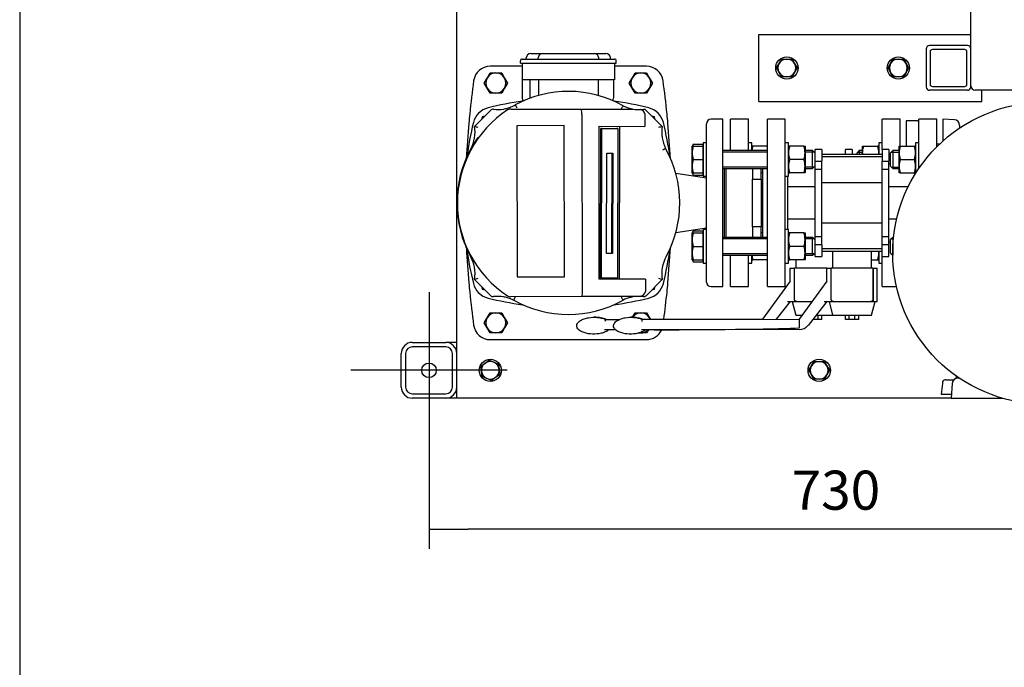
# Model space of a CAD drawing. Units: millimetres. Extents: x 100 to 4113, y 100 to 2870.
# Drawn here: x 100 to 983, y 1538 to 2119 of the extents above; entities that cross this region are included whole.
import ezdxf
from ezdxf.lldxf.tags import DXFTag

# ---------------------------------------------------------------- set-up
doc = ezdxf.new("R2010")
doc.units = ezdxf.units.MM
for name, color, linetype in [('10SV07R030T_A_DD', 7, 'Continuous'), ('11003', 7, 'Continuous'), ('11004', 7, 'Continuous'), ('12018_PANEL_STAN', 7, 'Continuous'), ('43202-3-ISO', 7, 'Continuous'), ('62009_DN40_PRESS', 7, 'Continuous'), ('62011_DN65_PRESS', 7, 'Continuous'), ('72002_1P-NCH-DN4', 7, 'Continuous'), ('Default', 7, 'Continuous'), ('DN40_PRESSED_WEL', 7, 'Continuous'), ('DN50_PRESSED_WEL', 7, 'Continuous'), ('HANDLE_40MM', 7, 'Continuous'), ('HV4.022', 7, 'Continuous'), ('M10_PLAIN_WASHER', 7, 'Continuous'), ('M10_X_30_LG_HEX_', 7, 'Continuous'), ('M10_X_60_LG_HEX_', 7, 'Continuous'), ('M12_X_50_LG_HEX_', 7, 'Continuous'), ('M16_FULL_HEX_NUT', 7, 'Continuous'), ('M16_PLAIN_WASHER', 7, 'Continuous'), ('M16_X_100_LG_HEX', 7, 'Continuous'), ('M16_X_65_LG_HEX_', 7, 'Continuous'), ('ROLLY_DN40', 7, 'Continuous'), ('ZILMET_24_LH_(NO', 7, 'Continuous')]:
    doc.layers.add(name, color=color, linetype=linetype)
doc.styles.add('SEACAD_seiso_ttf', font='AGENCYR.TTF')
tags = doc.linetypes.add('CENTER2', pattern=[28.575, 19.05, -3.175, 3.175, -3.175]).pattern_tags.tags
tags[10:11] = [DXFTag(74, 4), DXFTag(75, 0), DXFTag(340, '0'), DXFTag(46, 0.0), DXFTag(50, 0.0), DXFTag(44, 0.0), DXFTag(45, 0.0)]
tags[8:9] = [DXFTag(74, 4), DXFTag(75, 0), DXFTag(340, '0'), DXFTag(46, 0.0), DXFTag(50, 0.0), DXFTag(44, 0.0), DXFTag(45, 0.0)]
tags[6:7] = [DXFTag(74, 4), DXFTag(75, 0), DXFTag(340, '0'), DXFTag(46, 0.0), DXFTag(50, 0.0), DXFTag(44, 0.0), DXFTag(45, 0.0)]
tags[4:5] = [DXFTag(74, 4), DXFTag(75, 0), DXFTag(340, '0'), DXFTag(46, 0.0), DXFTag(50, 0.0), DXFTag(44, 0.0), DXFTag(45, 0.0)]
doc.dimstyles.new('ISO', dxfattribs={"dimtxt": 35, "dimasz": 35, "dimexe": 17.5, "dimexo": 0, "dimgap": 17.5, "dimtad": 1, "dimtxsty": 'SEACAD_seiso_ttf', "dimblk1": '_SE_FILLED', "dimblk2": '_SE_FILLED', "dimsah": 1, "dimcen": 17.5, "dimadec": 0, "dimazin": 0, "dimtfac": 1, "dimtmove": 0, "dimatfit": 3, "dimfxl": 1, "dimtolj": 1, "dimarcsym": 0})

# ---------------------------------------------------------------- blocks, each defined once
blk = doc.blocks.new('SEANNOT_GROUP1')
at = {"layer": 'Default', "color": 7, "linetype": 'CENTER2'}
for p, q in [((467.16, 1874.65), (467.16, 1734.65)), ((537.16, 1804.65), (397.16, 1804.65))]:
    blk.add_line(p, q, dxfattribs=at)
blk = doc.blocks.new('SE1')
at = {"layer": '10SV07R030T_A_DD', "color": 7, "linetype": 'Continuous'}
for p, q in [((554.46, 2083.65), (554.46, 2084.65)), ((558.46, 2088.65), (558.96, 2088.65)), ((558.96, 2088.65), (568.96, 2088.65)), ((564.96, 2083.65), (564.96, 2084.65)), ((568.96, 2088.65), (615.36, 2088.65)), ((615.36, 2088.65), (625.36, 2088.65)), ((619.36, 2083.65), (619.36, 2084.65)), ((625.36, 2088.65), (625.86, 2088.65)), ((629.86, 2083.65), (629.86, 2084.65)), ((550.76, 2077.15), (522.06, 2077.15)), ((549.16, 2079.95), (549.16, 2081.95)), ((549.16, 2079.95), (557.66, 2079.95)), ((550.76, 2079.95), (550.76, 2064.95)), ((550.86, 2083.65), (557.66, 2083.65)), ((557.66, 2083.65), (626.66, 2083.65)), ((557.66, 2079.95), (626.66, 2079.95)), ((626.66, 2083.65), (633.46, 2083.65)), ((626.66, 2079.95), (635.16, 2079.95)), ((633.56, 2079.95), (633.56, 2064.95)), ((662.26, 2077.15), (633.56, 2077.15)), ((635.16, 2079.95), (635.16, 2081.95)), ((550.76, 2064.95), (550.76, 2048.45)), ((557.76, 2064.95), (550.76, 2064.95)), ((557.48, 2064.95), (557.48, 2048.45)), ((626.56, 2064.95), (557.76, 2064.95)), ((565.48, 2064.95), (565.48, 2051.03)), ((618.83, 2064.95), (618.83, 2051.03)), ((633.56, 2064.95), (626.56, 2064.95)), ((632.66, 2064.95), (632.66, 2048.45)), ((514.94, 2031.87), (514.32, 2029.54)), ((517.26, 2032.49), (514.94, 2031.87)), ((669.38, 2031.87), (667.06, 2032.49)), ((670, 2029.54), (669.38, 2031.87)), ((716.16, 1883.65), (716.16, 2025.65)), ((730.66, 2029.65), (720.16, 2029.65)), ((730.66, 1879.65), (730.66, 2029.65)), ((716.16, 1976.87), (688.62, 1981.01)), ((732.16, 1923.76), (732.16, 1985.54)), ((688.62, 1928.29), (716.16, 1932.42)), ((514.32, 1879.75), (514.94, 1877.43)), ((514.94, 1877.43), (517.26, 1876.81)), ((667.06, 1876.81), (669.38, 1877.43)), ((669.38, 1877.43), (670, 1879.75)), ((720.16, 1879.65), (730.66, 1879.65)), ((522.06, 1832.15), (662.26, 1832.15))]:
    blk.add_line(p, q, dxfattribs=at)
for centre, radius, start, end in [((558.46, 2084.65), 4, 90, 180), ((568.96, 2084.65), 4, 90, 180), ((615.36, 2084.65), 4, 0, 90), ((625.86, 2084.65), 4, 0, 90), ((522.06, 2062.15), 15, 90, 172.12903), ((550.86, 2081.95), 1.7, 90, 180), ((633.46, 2081.95), 1.7, 0, 90.00029), ((662.26, 2062.15), 15, 7.87097, 90), ((1299.66, 1954.65), 800, 172.12903, 174.26938), ((-115.34, 1954.65), 800, 5.73062, 7.87097), ((592.16, 1748.65), 300, 97.86948, 103.89962), ((554.26, 2048.45), 3.5, 180, 222.4229), ((629.16, 2048.45), 3.5, 323.72438, 0), ((592.16, 1748.65), 300, 76.10038, 82.13052), ((1299.66, 1954.65), 800, 174.26938, 174.86258), ((524.42, 2022.39), 18, 103.89962, 166.10038), ((659.9, 2022.39), 18, 13.89962, 76.10038), ((-115.34, 1954.65), 800, 5.13742, 5.73062), ((1299.66, 1954.65), 800, 174.86257, 177.16373), ((798.16, 1954.65), 300, 166.10038, 172.13052), ((386.16, 1954.65), 300, 7.86948, 13.89962), ((-115.34, 1954.65), 800, 2.83848, 5.13742), ((720.16, 2025.65), 4, 90, 180), ((1299.66, 1954.65), 800, 182.89531, 185.13742), ((798.16, 1954.65), 300, 187.98258, 193.89962), ((386.16, 1954.65), 300, 346.10038, 352.13052), ((-115.34, 1954.65), 800, 354.86257, 357.14008), ((1299.66, 1954.65), 800, 185.13742, 185.73062), ((524.42, 1886.91), 18, 193.89962, 256.10038), ((659.9, 1886.91), 18, 283.89962, 346.10038), ((-115.34, 1954.65), 800, 354.26938, 354.86258), ((720.16, 1883.65), 4, 180, 270), ((1299.66, 1954.65), 800, 185.73062, 187.87097), ((-115.34, 1954.65), 800, 352.50956, 354.26938), ((592.16, 2160.65), 300, 256.10038, 262.13052), ((592.16, 2160.65), 300, 277.86948, 283.89962), ((522.06, 1847.15), 15, 187.87097, 270), ((662.26, 1847.15), 15, 270, 335.96511)]:
    blk.add_arc(centre, radius, start, end, dxfattribs=at)
blk.add_open_spline([(614.3, 1871.48), (614.3, 1871.46), (614.3, 1871.23), (614.3, 1870.96), (614.3, 1870.8), (614.3, 1870.77)], degree=3, knots=[0.7644648, 0.7644648, 0.7644648, 0.7644648, 0.7787535, 0.9641678, 1, 1, 1, 1], dxfattribs=at)
at = {"layer": '11003', "color": 7, "linetype": 'Continuous'}
for p, q in [((492.16, 1779.65), (492.16, 2729.65)), ((940.16, 1799.46), (940.16, 1797.45)), ((502.16, 1779.65), (492.16, 1779.65)), ((935.66, 1779.65), (502.16, 1779.65))]:
    blk.add_line(p, q, dxfattribs=at)
at = {"layer": '11004', "color": 7, "linetype": 'Continuous'}
for p, q in [((452.16, 1829.65), (482.16, 1829.65)), ((492.16, 1829.65), (482.16, 1829.65)), ((442.16, 1789.65), (442.16, 1819.65)), ((446.16, 1819.65), (446.16, 1789.65)), ((482.16, 1825.65), (452.16, 1825.65)), ((488.16, 1789.65), (488.16, 1819.65)), ((452.16, 1783.65), (482.16, 1783.65)), ((482.16, 1779.65), (452.16, 1779.65)), ((492.16, 1779.65), (482.16, 1779.65))]:
    blk.add_line(p, q, dxfattribs=at)
blk.add_circle((467.16, 1804.65), 6.5, dxfattribs=at)
for centre, radius, start, end in [((452.16, 1819.65), 10, 90, 180), ((482.16, 1819.65), 10, 0, 90), ((452.16, 1819.65), 6, 90, 180), ((482.16, 1819.65), 6, 0, 90), ((452.16, 1789.65), 10, 180, 270), ((452.16, 1789.65), 6, 180, 270), ((482.16, 1789.65), 10, 270, 0), ((482.16, 1789.65), 6, 270, 0)]:
    blk.add_arc(centre, radius, start, end, dxfattribs=at)
at = {"layer": '12018_PANEL_STAN', "color": 7, "linetype": 'Continuous'}
for p, q in [((763.16, 2102.15), (763.16, 2105.65)), ((763.16, 2105.65), (953.16, 2105.65)), ((763.16, 2049.15), (763.16, 2102.15)), ((950.16, 2095.65), (916.16, 2095.65)), ((913.16, 2092.65), (913.16, 2058.65)), ((916.66, 2090.15), (916.66, 2061.15)), ((947.66, 2092.15), (918.66, 2092.15)), ((949.66, 2061.15), (949.66, 2090.15)), ((953.16, 2058.65), (953.16, 2092.65)), ((918.66, 2059.15), (947.66, 2059.15)), ((763.16, 2045.65), (763.16, 2049.15)), ((950.16, 2055.65), (916.16, 2055.65)), ((963.16, 2049.15), (963.16, 2055.65)), ((963.16, 2045.65), (963.16, 2049.15)), ((763.16, 2045.65), (963.16, 2045.65))]:
    blk.add_line(p, q, dxfattribs=at)
for centre, radius, start, end in [((916.16, 2092.65), 3, 90, 180), ((950.16, 2092.65), 3, 0, 90), ((918.66, 2090.15), 2, 90, 180), ((947.66, 2090.15), 2, 0, 90), ((916.16, 2058.65), 3, 180, 270), ((918.66, 2061.15), 2, 180, 270), ((947.66, 2061.15), 2, 270, 0), ((950.16, 2058.65), 3, 270, 0)]:
    blk.add_arc(centre, radius, start, end, dxfattribs=at)
at = {"layer": '43202-3-ISO', "color": 7, "linetype": 'Continuous'}
for p, q in [((953.16, 2092.65), (953.16, 2416.65)), ((1123.16, 2055.65), (957.16, 2055.65))]:
    blk.add_line(p, q, dxfattribs=at)
blk.add_arc((957.16, 2059.65), 4, 180, 270, dxfattribs=at)
at = {"layer": '62009_DN40_PRESS', "color": 7, "linetype": 'Continuous'}
for p, q in [((928.16, 2029.65), (928.16, 2010.27)), ((938.39, 2029.18), (928.16, 2029.65)), ((943.16, 2024.18), (943.16, 2021.9))]:
    blk.add_line(p, q, dxfattribs=at)
blk.add_arc((938.16, 2024.18), 5, 0, 87.36793, dxfattribs=at)
at = {"layer": '62011_DN65_PRESS', "color": 7, "linetype": 'Continuous'}
for p, q in [((928.16, 1794.23), (928.16, 1794.98)), ((930.89, 1796.16), (937.99, 1796.16)), ((927.7, 1792.8), (926.7, 1783.16)), ((926.7, 1783.16), (935.89, 1783.16))]:
    blk.add_line(p, q, dxfattribs=at)
blk.add_arc((930.89, 1792.41), 3.75, 90, 136.72726, dxfattribs=at)
blk.add_open_spline([(928.16, 1794.23), (928.04, 1794.02), (927.93, 1793.78), (927.78, 1793.3), (927.73, 1793.05), (927.7, 1792.8)], degree=3, knots=[0, 0, 0, 0, 0.5, 0.5, 1, 1, 1, 1], dxfattribs=at)
at = {"layer": '72002_1P-NCH-DN4', "color": 7, "linetype": 'Continuous'}
for p, q in [((733.66, 1923.76), (733.66, 1985.54)), ((757.28, 1985.54), (757.28, 1975.92)), ((765.16, 1975.92), (765.16, 1985.54)), ((757.28, 1975.92), (765.16, 1975.92)), ((757.28, 1954.65), (757.28, 1975.92)), ((765.16, 1975.92), (765.16, 1933.38)), ((757.28, 1933.38), (757.28, 1954.65)), ((765.16, 1933.38), (757.28, 1933.38)), ((757.28, 1933.38), (757.28, 1923.76)), ((765.16, 1923.76), (765.16, 1933.38))]:
    blk.add_line(p, q, dxfattribs=at)
at = {"layer": 'DN40_PRESSED_WEL', "color": 7, "linetype": 'Continuous'}
for p, q in [((895.16, 2028.4), (895.16, 2005.54)), ((905.39, 2028.4), (895.16, 2028.4)), ((905.39, 2028.4), (906.69, 2028.4))]:
    blk.add_line(p, q, dxfattribs=at)
at = {"layer": 'DN50_PRESSED_WEL', "color": 7, "linetype": 'Continuous'}
for p, q in [((936.55, 1792.98), (935.66, 1779.65)), ((942.79, 1797.65), (941.54, 1797.65)), ((935.66, 1779.65), (981.76, 1779.65))]:
    blk.add_line(p, q, dxfattribs=at)
blk.add_arc((941.54, 1792.65), 5, 90, 176.17132, dxfattribs=at)
at = {"layer": 'HANDLE_40MM', "color": 7, "linetype": 'Continuous'}
for p, q in [((791.16, 1896.23), (794.95, 1896.23)), ((791.16, 1884.7), (791.16, 1896.23)), ((824.16, 1896.23), (794.95, 1896.23)), ((794.95, 1868.2), (794.95, 1896.23)), ((824.16, 1896.23), (827.95, 1896.23)), ((824.16, 1884.7), (824.16, 1896.23)), ((865.37, 1896.23), (827.95, 1896.23)), ((827.95, 1868.2), (827.95, 1896.23)), ((865.37, 1896.23), (865.5, 1896.23)), ((865.37, 1896.23), (865.37, 1868.19)), ((865.5, 1896.23), (869.16, 1896.23)), ((865.5, 1896.23), (865.5, 1866.23)), ((869.16, 1866.23), (869.16, 1896.23)), ((791.16, 1884.7), (766.22, 1850.51)), ((824.16, 1884.7), (799.22, 1850.51)), ((791.16, 1866.23), (778.55, 1850.47)), ((788.6, 1866.23), (796.97, 1866.23)), ((792.96, 1866.23), (796.17, 1854.23)), ((796.97, 1866.23), (810.68, 1866.23)), ((824.16, 1866.23), (807.12, 1844.92)), ((821.6, 1866.23), (829.97, 1866.23)), ((825.96, 1866.23), (829.17, 1854.23)), ((829.97, 1866.23), (863.37, 1866.23)), ((863.37, 1866.23), (865.5, 1866.23)), ((864.17, 1854.23), (867.39, 1866.23)), ((865.5, 1866.23), (869.16, 1866.23)), ((615.49, 1852.22), (615.25, 1852.22)), ((625.4, 1850.34), (638.48, 1850.35)), ((648.49, 1852.22), (648.25, 1852.22)), ((658.4, 1850.34), (799.22, 1850.49)), ((658.51, 1850.37), (766.22, 1850.49)), ((766.22, 1850.51), (766.22, 1850.45)), ((796.17, 1854.23), (801.93, 1854.23)), ((799.22, 1850.51), (799.26, 1843.17)), ((816.14, 1850.23), (811.36, 1850.23)), ((814.56, 1854.23), (829.17, 1854.23)), ((816.14, 1850.23), (816.14, 1854.23)), ((819.66, 1850.23), (816.14, 1850.23)), ((819.66, 1850.23), (819.66, 1854.23)), ((829.17, 1854.23), (864.17, 1854.23)), ((840.66, 1850.23), (840.66, 1854.23)), ((844.17, 1850.23), (840.66, 1850.23)), ((844.17, 1850.23), (844.17, 1854.23)), ((849.14, 1850.23), (844.17, 1850.23)), ((849.14, 1850.23), (849.14, 1854.23)), ((852.66, 1850.23), (849.14, 1850.23)), ((852.66, 1850.23), (852.66, 1854.23)), ((614.9, 1837.12), (615.14, 1837.12)), ((634.6, 1841.03), (624.68, 1841.02)), ((647.9, 1837.12), (648.14, 1837.12)), ((669.08, 1841.03), (657.68, 1841.02)), ((766.32, 1841.17), (661.45, 1841.06)), ((799.32, 1841.17), (669.08, 1841.03)), ((799.27, 1842.64), (799.26, 1843.17))]:
    blk.add_line(p, q, dxfattribs=at)
for centre, radius, start, end in [((660.77, 1841.14), 36.55, 165.41801, 168.63634), ((693.77, 1841.14), 36.55, 165.41801, 168.63634), ((799.31, 1851.17), 10, 270.06102, 321.34223)]:
    blk.add_arc(centre, radius, start, end, dxfattribs=at)
blk.add_ellipse((669.08, 1843.03), major_axis=(135.04, 0.14), ratio=0.01481, start_param=4.712389, end_param=6.014275, dxfattribs=at)
for points, knots in [([(796.97, 1866.23), (796.71, 1866.26), (796.47, 1866.33), (796.12, 1866.48), (796, 1866.54), (795.79, 1866.68), (795.68, 1866.76), (795.49, 1866.93), (795.4, 1867.03), (795.25, 1867.23), (795.18, 1867.34), (795.07, 1867.57), (795.03, 1867.69), (794.97, 1867.94), (794.95, 1868.07), (794.95, 1868.2)], [0, 0, 0, 0, 0.25, 0.25, 0.375, 0.375, 0.5, 0.5, 0.625, 0.625, 0.75, 0.75, 0.875, 0.875, 1, 1, 1, 1]), ([(829.97, 1866.23), (829.71, 1866.26), (829.47, 1866.33), (829.12, 1866.48), (829, 1866.54), (828.79, 1866.68), (828.68, 1866.76), (828.49, 1866.93), (828.4, 1867.03), (828.25, 1867.23), (828.18, 1867.34), (828.07, 1867.57), (828.03, 1867.69), (827.97, 1867.94), (827.95, 1868.07), (827.95, 1868.2)], [0, 0, 0, 0, 0.25, 0.25, 0.375, 0.375, 0.5, 0.5, 0.625, 0.625, 0.75, 0.75, 0.875, 0.875, 1, 1, 1, 1]), ([(865.37, 1868.19), (865.37, 1868.07), (865.35, 1867.94), (865.3, 1867.69), (865.25, 1867.57), (865.09, 1867.23), (864.93, 1867.02), (864.56, 1866.68), (864.34, 1866.54), (863.87, 1866.34), (863.63, 1866.27), (863.37, 1866.23)], [0, 0, 0, 0, 0.125, 0.125, 0.25, 0.25, 0.5, 0.5, 0.75, 0.75, 1, 1, 1, 1]), ([(628.45, 1841.02), (627.47, 1840.17), (626.32, 1839.53), (623.97, 1838.52), (622.73, 1838.13), (618.97, 1837.26), (616.42, 1837.05), (611.26, 1837.22), (608.73, 1837.59), (605.05, 1838.82), (603.87, 1839.34), (601.7, 1840.74), (600.68, 1841.64), (599.83, 1843.38), (599.67, 1844.03), (599.71, 1845.34), (599.91, 1845.97), (600.85, 1847.69), (601.87, 1848.55), (604.06, 1849.94), (605.24, 1850.46), (607.69, 1851.28), (608.95, 1851.59), (612.78, 1852.24), (615.34, 1852.33), (619.17, 1852), (620.46, 1851.81), (622.98, 1851.24), (624.21, 1850.86), (625.4, 1850.34)], [0, 0, 0, 0, 0.0625, 0.0625, 0.125, 0.125, 0.25, 0.25, 0.375, 0.375, 0.4375, 0.4375, 0.5, 0.5, 0.53125, 0.53125, 0.5625, 0.5625, 0.625, 0.625, 0.6875, 0.6875, 0.75, 0.75, 0.875, 0.875, 0.9375, 0.9375, 1, 1, 1, 1]), ([(625.64, 1850.34), (624.45, 1850.86), (623.22, 1851.24), (620.7, 1851.81), (619.41, 1852), (617.25, 1852.19), (616.37, 1852.22), (615.49, 1852.22)], [0, 0, 0, 0, 0.0625, 0.0625, 0.125, 0.125, 0.1679904, 0.1679904, 0.1679904, 0.1679904]), ([(661.45, 1841.02), (660.47, 1840.17), (659.32, 1839.53), (656.97, 1838.52), (655.73, 1838.13), (651.97, 1837.26), (649.42, 1837.05), (644.26, 1837.22), (641.73, 1837.59), (638.05, 1838.82), (636.87, 1839.34), (634.7, 1840.74), (633.68, 1841.64), (632.83, 1843.38), (632.67, 1844.03), (632.71, 1845.34), (632.91, 1845.97), (633.85, 1847.69), (634.87, 1848.55), (637.06, 1849.94), (638.24, 1850.46), (640.69, 1851.28), (641.95, 1851.59), (645.78, 1852.24), (648.34, 1852.33), (652.17, 1852), (653.46, 1851.81), (655.98, 1851.24), (657.21, 1850.86), (658.4, 1850.34)], [0, 0, 0, 0, 0.0625, 0.0625, 0.125, 0.125, 0.25, 0.25, 0.375, 0.375, 0.4375, 0.4375, 0.5, 0.5, 0.53125, 0.53125, 0.5625, 0.5625, 0.625, 0.625, 0.6875, 0.6875, 0.75, 0.75, 0.875, 0.875, 0.9375, 0.9375, 1, 1, 1, 1]), ([(658.64, 1850.34), (657.45, 1850.86), (656.22, 1851.24), (653.7, 1851.81), (652.41, 1852), (650.25, 1852.19), (649.37, 1852.22), (648.49, 1852.22)], [0, 0, 0, 0, 0.0625, 0.0625, 0.125, 0.125, 0.1679904, 0.1679904, 0.1679904, 0.1679904])]:
    blk.add_open_spline(points, degree=3, knots=knots, dxfattribs=at)
at = {"layer": 'HV4.022', "color": 7, "linetype": 'Continuous'}
for p, q in [((544.37, 2042.49), (545.81, 2039.86)), ((508.01, 2023.24), (522.52, 2037.74)), ((540.44, 2038.79), (603.87, 2038.79)), ((603.87, 2038.79), (650.44, 2038.79)), ((604.19, 2033.8), (604.19, 2033.79)), ((604.19, 2033.79), (604.69, 1875.76)), ((660.75, 2038.79), (676.31, 2023.24)), ((660.76, 2033.81), (660.8, 2023.28)), ((588.37, 2024.04), (545.83, 2023.91)), ((545.83, 2023.91), (546.26, 1888.44)), ((588.8, 1888.57), (588.37, 2024.04)), ((619.94, 2023.4), (660.8, 2023.28)), ((619.94, 1886.43), (619.94, 2023.4)), ((637.98, 1886.43), (638.37, 2023.35)), ((620.85, 1887.37), (621.16, 2021.37)), ((622.05, 2021.36), (621.16, 2021.37)), ((621.16, 2021.37), (635.67, 2021.37)), ((621.74, 1887.36), (622.05, 2021.36)), ((622.05, 2021.36), (636.56, 2021.36)), ((636.56, 2021.36), (635.67, 2021.37)), ((636.56, 2021.36), (636.25, 1887.36)), ((626.33, 1909.36), (626.53, 1999.36)), ((626.53, 1999.36), (631.97, 1999.36)), ((631.08, 1999.36), (630.88, 1909.37)), ((631.97, 1999.36), (631.77, 1909.36)), ((630.88, 1909.37), (626.33, 1909.37)), ((631.77, 1909.36), (626.33, 1909.36)), ((631.77, 1909.36), (630.88, 1909.37)), ((522.51, 1871.56), (508.01, 1886.06)), ((546.26, 1888.44), (588.8, 1888.57)), ((661.23, 1886.43), (619.94, 1886.43)), ((621.74, 1887.36), (620.85, 1887.37)), ((636.25, 1887.36), (621.74, 1887.36)), ((661.23, 1886.43), (661.27, 1875.94)), ((676.31, 1886.06), (661.81, 1871.56)), ((661.27, 1875.94), (661.21, 1875.2)), ((604.39, 1870.76), (540.38, 1870.56)), ((655.63, 1870.92), (604.39, 1870.76)), ((657.1, 1871.1), (655.63, 1870.92))]:
    blk.add_line(p, q, dxfattribs=at)
for centre, radius, start, end in [((592.16, 1954.65), 100, 60.61179, 118.54619), ((528.69, 2070.38), 32, 286.26385, 289.62539), ((528.69, 2070.38), 32, 289.62539, 295.50753), ((528.69, 2070.38), 32, 295.50753, 299.35564), ((-1245.56, 3046.2), 2137.49, 331.89147, 331.97191), ((655.59, 2070.38), 32, 243.33327, 260.72906), ((592.16, 1954.65), 99.55, 123.16305, 236.778), ((524.64, 2035.62), 3, 83.35656, 135), ((528.69, 2070.38), 32, 263.35656, 279.7923), ((528.69, 2070.38), 32, 279.7923, 286.26385), ((540.44, 2033.79), 5, 90, 123.16305), ((583.56, 2034.98), 20.66, 356.71994, 10.64073), ((655.59, 2070.38), 32, 260.72906, 273.01754), ((655.59, 2070.38), 32, 273.01754, 279.27094), ((655.89, 2033.75), 4.88, 10.21024, 73.47648), ((476.43, 2018.12), 32, 332.31723, 9.21229), ((461.76, 1880.11), 150.42, 70.8147, 72.0911), ((722.51, 1880.16), 150.35, 107.89653, 109.17361), ((707.89, 2018.1), 32, 170.76296, 207.17323), ((592.16, 1954.65), 100, 144.17722, 201.64708), ((592.16, 1954.65), 100, 331.28064, 29.23475), ((592.16, 1954.65), 100, 201.64708, 208.28448), ((476.43, 1891.19), 32, 350.77125, 30.14966), ((707.89, 1891.17), 32, 151.18006, 189.19146), ((461.79, 2029.15), 150.37, 287.90067, 289.17752), ((722.6, 2029.23), 150.47, 250.80486, 252.0807), ((584.06, 1874.51), 20.68, 349.54332, 3.46214), ((656.26, 1876.04), 5.02, 279.60954, 350.39046), ((524.63, 1873.68), 3, 225, 276.70594), ((528.72, 1838.92), 32, 80.30593, 96.70594), ((528.72, 1838.92), 32, 73.95566, 80.30593), ((528.72, 1838.92), 32, 70.5593, 73.95566), ((540.36, 1875.56), 5, 236.778, 270.18165), ((528.72, 1838.92), 32, 64.71312, 70.5593), ((528.72, 1838.92), 32, 63.24679, 64.71312), ((592.16, 1954.65), 100, 240.63782, 299.40592), ((-1194.22, 891.29), 2078.95, 28.00749, 28.0902), ((655.59, 1838.92), 32, 90.18165, 116.60779), ((655.59, 1838.92), 32, 87.6594, 90.18165), ((655.59, 1838.92), 32, 83.28367, 87.6594), ((659.68, 1873.68), 3, 263.28367, 315)]:
    blk.add_arc(centre, radius, start, end, dxfattribs=at)
blk.add_open_spline([(660.69, 2034.61), (660.74, 2034.35), (660.76, 2034.08), (660.76, 2033.81)], degree=3, dxfattribs=at)
for points in [[(679.42, 2003.49), (679.42, 2003.49), (679.41, 2003.48), (679.34, 2003.44), (679.29, 2003.42), (679.15, 2003.34), (679.07, 2003.3), (678.88, 2003.2), (678.77, 2003.14), (678.53, 2003.01), (678.39, 2002.94), (678.1, 2002.78), (677.95, 2002.7), (677.63, 2002.53), (677.47, 2002.44), (677.13, 2002.25), (676.95, 2002.16), (676.78, 2002.07)], [(543.13, 1867.5), (543.13, 1867.5), (543.14, 1867.51), (543.17, 1867.58), (543.2, 1867.63), (543.27, 1867.76), (543.31, 1867.84), (543.42, 1868.04), (543.48, 1868.15), (543.61, 1868.39), (543.68, 1868.53), (543.83, 1868.81), (543.91, 1868.97), (544.08, 1869.29), (544.17, 1869.45), (544.35, 1869.79), (544.45, 1869.97), (544.54, 1870.14)]]:
    blk.add_open_spline(points, degree=3, knots=[0, 0, 0, 0, 0.125, 0.125, 0.25, 0.25, 0.375, 0.375, 0.5, 0.5, 0.625, 0.625, 0.75, 0.75, 0.875, 0.875, 1, 1, 1, 1], dxfattribs=at)
at = {"layer": 'M10_PLAIN_WASHER', "color": 7, "linetype": 'Continuous'}
for centre in [(788.16, 2075.65), (888.16, 2075.65), (522.16, 1804.65), (817.16, 1804.65)]:
    blk.add_circle(centre, 10, dxfattribs=at)
at = {"layer": 'M10_X_30_LG_HEX_', "color": 7, "linetype": 'Continuous'}
for p, q in [((513.68, 1808.32), (517.39, 1811.07)), ((517.39, 1811.07), (521.1, 1813.83)), ((521.1, 1813.83), (525.34, 1811.99)), ((525.34, 1811.99), (529.58, 1810.15)), ((810.23, 1808.65), (812.54, 1812.65)), ((812.54, 1812.65), (817.16, 1812.65)), ((817.16, 1812.65), (821.78, 1812.65)), ((821.78, 1812.65), (824.09, 1808.65)), ((514.21, 1803.73), (513.68, 1808.32)), ((514.74, 1799.15), (514.21, 1803.73)), ((529.58, 1810.15), (530.11, 1805.56)), ((530.11, 1805.56), (530.64, 1800.98)), ((807.92, 1804.65), (810.23, 1808.65)), ((810.23, 1800.65), (807.92, 1804.65)), ((824.09, 1808.65), (826.4, 1804.65)), ((826.4, 1804.65), (824.09, 1800.65)), ((518.98, 1797.31), (514.74, 1799.15)), ((523.22, 1795.47), (518.98, 1797.31)), ((526.93, 1798.22), (523.22, 1795.47)), ((530.64, 1800.98), (526.93, 1798.22)), ((812.54, 1796.65), (810.23, 1800.65)), ((817.16, 1796.65), (812.54, 1796.65)), ((821.78, 1796.65), (817.16, 1796.65)), ((824.09, 1800.65), (821.78, 1796.65))]:
    blk.add_line(p, q, dxfattribs=at)
for centre, start, end in [((522.16, 1804.65), 126.56831, 186.56831), ((522.16, 1804.65), 66.56831, 126.56831), ((522.16, 1804.65), 6.56831, 66.56831), ((817.16, 1804.65), 90, 150), ((817.16, 1804.65), 30, 90), ((522.16, 1804.65), 186.56831, 246.56831), ((522.16, 1804.65), 306.56831, 6.56831), ((817.16, 1804.65), 150, 210), ((817.16, 1804.65), 330, 30), ((522.16, 1804.65), 246.56831, 306.56831), ((817.16, 1804.65), 210, 270), ((817.16, 1804.65), 270, 330)]:
    blk.add_arc(centre, 8, start, end, dxfattribs=at)
at = {"layer": 'M10_X_60_LG_HEX_', "color": 7, "linetype": 'Continuous'}
for p, q in [((778.92, 2075.65), (781.23, 2079.65)), ((781.23, 2071.65), (778.92, 2075.65)), ((781.23, 2079.65), (783.54, 2083.65)), ((783.54, 2083.65), (788.16, 2083.65)), ((788.16, 2083.65), (792.78, 2083.65)), ((792.78, 2083.65), (795.09, 2079.65)), ((795.09, 2079.65), (797.4, 2075.65)), ((797.4, 2075.65), (795.09, 2071.65)), ((878.92, 2075.65), (881.23, 2079.65)), ((881.23, 2071.65), (878.92, 2075.65)), ((881.23, 2079.65), (883.54, 2083.65)), ((883.54, 2083.65), (888.16, 2083.65)), ((888.16, 2083.65), (892.78, 2083.65)), ((892.78, 2083.65), (895.09, 2079.65)), ((895.09, 2079.65), (897.4, 2075.65)), ((897.4, 2075.65), (895.09, 2071.65)), ((783.54, 2067.65), (781.23, 2071.65)), ((788.16, 2067.65), (783.54, 2067.65)), ((792.78, 2067.65), (788.16, 2067.65)), ((795.09, 2071.65), (792.78, 2067.65)), ((883.54, 2067.65), (881.23, 2071.65)), ((888.16, 2067.65), (883.54, 2067.65)), ((892.78, 2067.65), (888.16, 2067.65)), ((895.09, 2071.65), (892.78, 2067.65))]:
    blk.add_line(p, q, dxfattribs=at)
for centre, start, end in [((788.16, 2075.65), 150, 210), ((788.16, 2075.65), 90, 150), ((788.16, 2075.65), 30, 90), ((788.16, 2075.65), 330, 30), ((888.16, 2075.65), 150, 210), ((888.16, 2075.65), 90, 150), ((888.16, 2075.65), 30, 90), ((888.16, 2075.65), 330, 30), ((788.16, 2075.65), 210, 270), ((788.16, 2075.65), 270, 330), ((888.16, 2075.65), 210, 270), ((888.16, 2075.65), 270, 330)]:
    blk.add_arc(centre, 8, start, end, dxfattribs=at)
at = {"layer": 'M12_X_50_LG_HEX_', "color": 7, "linetype": 'Continuous'}
for p, q in [((519.37, 2066.65), (521.96, 2071.15)), ((521.96, 2071.15), (527.16, 2071.15)), ((527.16, 2071.15), (532.36, 2071.15)), ((532.36, 2071.15), (534.95, 2066.65)), ((649.37, 2066.65), (651.96, 2071.15)), ((651.96, 2071.15), (657.16, 2071.15)), ((657.16, 2071.15), (662.36, 2071.15)), ((662.36, 2071.15), (664.95, 2066.65)), ((516.77, 2062.15), (519.37, 2066.65)), ((519.37, 2057.65), (516.77, 2062.15)), ((534.95, 2066.65), (537.55, 2062.15)), ((537.55, 2062.15), (534.95, 2057.65)), ((646.77, 2062.15), (649.37, 2066.65)), ((649.37, 2057.65), (646.77, 2062.15)), ((664.95, 2066.65), (667.55, 2062.15)), ((667.55, 2062.15), (664.95, 2057.65)), ((521.96, 2053.15), (519.37, 2057.65)), ((527.16, 2053.15), (521.96, 2053.15)), ((532.36, 2053.15), (527.16, 2053.15)), ((534.95, 2057.65), (532.36, 2053.15)), ((651.96, 2053.15), (649.37, 2057.65)), ((657.16, 2053.15), (651.96, 2053.15)), ((662.36, 2053.15), (657.16, 2053.15)), ((664.95, 2057.65), (662.36, 2053.15)), ((519.37, 1851.65), (521.96, 1856.15)), ((521.96, 1856.15), (527.16, 1856.15)), ((527.16, 1856.15), (532.36, 1856.15)), ((532.36, 1856.15), (534.95, 1851.65)), ((649.37, 1851.65), (651.96, 1856.15)), ((651.96, 1856.15), (657.16, 1856.15)), ((657.16, 1856.15), (662.36, 1856.15)), ((662.36, 1856.15), (664.95, 1851.65)), ((516.77, 1847.15), (519.37, 1851.65)), ((519.37, 1842.65), (516.77, 1847.15)), ((534.95, 1851.65), (537.55, 1847.15)), ((537.55, 1847.15), (534.95, 1842.65)), ((664.95, 1851.65), (665.71, 1850.34)), ((521.96, 1838.15), (519.37, 1842.65)), ((527.16, 1838.15), (521.96, 1838.15)), ((532.36, 1838.15), (527.16, 1838.15)), ((534.95, 1842.65), (532.36, 1838.15)), ((657.16, 1838.15), (655.36, 1838.15)), ((662.36, 1838.15), (657.16, 1838.15)), ((664.01, 1841.01), (662.36, 1838.15))]:
    blk.add_line(p, q, dxfattribs=at)
for centre, start, end in [((527.16, 2062.15), 90, 150), ((527.16, 2062.15), 30, 90), ((657.16, 2062.15), 90, 150), ((657.16, 2062.15), 30, 90), ((527.16, 2062.15), 150, 210), ((527.16, 2062.15), 330, 30), ((657.16, 2062.15), 150, 210), ((657.16, 2062.15), 330, 30), ((527.16, 2062.15), 210, 270), ((527.16, 2062.15), 270, 330), ((657.16, 2062.15), 210, 270), ((657.16, 2062.15), 270, 330), ((527.16, 1847.15), 90, 150), ((527.16, 1847.15), 30, 90), ((657.16, 1847.15), 90, 146.32437), ((657.16, 1847.15), 30, 90), ((527.16, 1847.15), 150, 210), ((527.16, 1847.15), 330, 30), ((657.16, 1847.15), 20.81592, 30), ((527.16, 1847.15), 210, 270), ((527.16, 1847.15), 270, 330), ((657.16, 1847.15), 262.37432, 270), ((657.16, 1847.15), 270, 317.13557)]:
    blk.add_arc(centre, 9, start, end, dxfattribs=at)
at = {"layer": 'M16_FULL_HEX_NUT', "color": 7, "linetype": 'Continuous'}
for p, q in [((757.73, 2005.54), (756.66, 2005.54)), ((770.39, 2005.54), (757.73, 2005.54)), ((790.73, 2005.54), (789.66, 2005.54)), ((803.39, 2005.54), (790.73, 2005.54)), ((803.39, 2005.54), (804.46, 2005.54)), ((804.46, 2005.54), (804.46, 1999.54)), ((855.86, 1999.54), (855.86, 2005.54)), ((855.86, 2005.54), (856.93, 2005.54)), ((856.93, 2005.54), (869.59, 2005.54)), ((870.66, 2005.54), (869.59, 2005.54)), ((888.86, 1999.54), (888.86, 2005.54)), ((888.86, 2005.54), (889.93, 2005.54)), ((889.93, 2005.54), (902.59, 2005.54)), ((903.66, 2005.54), (902.59, 2005.54)), ((804.46, 1999.54), (804.46, 1987.54)), ((855.86, 1998.07), (855.86, 1999.54)), ((888.86, 1987.54), (888.86, 1999.54)), ((803.39, 1993.54), (790.73, 1993.54)), ((804.46, 1987.54), (804.46, 1981.54)), ((888.86, 1981.54), (888.86, 1987.54)), ((889.93, 1993.54), (902.59, 1993.54)), ((766.66, 1981.54), (765.16, 1981.54)), ((789.66, 1981.54), (790.73, 1981.54)), ((803.39, 1981.54), (790.73, 1981.54)), ((804.46, 1981.54), (803.39, 1981.54)), ((889.93, 1981.54), (888.86, 1981.54)), ((889.93, 1981.54), (902.59, 1981.54)), ((902.59, 1981.54), (903.66, 1981.54)), ((766.66, 1927.76), (765.16, 1927.76)), ((790.73, 1927.76), (789.66, 1927.76)), ((803.39, 1927.76), (790.73, 1927.76)), ((803.39, 1927.76), (804.46, 1927.76)), ((804.46, 1927.76), (804.46, 1921.76)), ((804.46, 1921.76), (804.46, 1909.76)), ((803.39, 1915.76), (790.73, 1915.76)), ((804.46, 1909.76), (804.46, 1903.76)), ((756.66, 1903.76), (757.73, 1903.76)), ((770.39, 1903.76), (757.73, 1903.76)), ((789.66, 1903.76), (790.73, 1903.76)), ((803.39, 1903.76), (790.73, 1903.76)), ((804.46, 1903.76), (803.39, 1903.76)), ((864.16, 1903.76), (869.59, 1903.76)), ((869.59, 1903.76), (870.66, 1903.76))]:
    blk.add_line(p, q, dxfattribs=at)
for centre, radius, start, end in [((775.17, 1999.33), 18.51, 160.39659, 173.08955), ((752.95, 1999.33), 18.51, 15.10327, 19.60341), ((808.17, 1999.33), 18.51, 160.39659, 179.34725), ((785.95, 1999.33), 18.51, 0.65275, 19.60341), ((874.64, 1999.28), 18.79, 160.53557, 179.20827), ((851.88, 1999.28), 18.79, 0.79173, 19.46443), ((907.64, 1999.28), 18.79, 160.53557, 179.20827), ((884.88, 1999.28), 18.79, 0.79173, 19.46443), ((808.44, 1999.8), 18.79, 180.79173, 199.46443), ((785.68, 1999.8), 18.79, 340.53557, 359.20827), ((874.37, 1999.75), 18.51, 180.65275, 185.23295), ((852.15, 1999.75), 18.51, 354.76705, 359.34725), ((907.37, 1999.75), 18.51, 180.65275, 199.60341), ((885.15, 1999.75), 18.51, 340.39659, 359.34725), ((808.17, 1987.33), 18.51, 160.39659, 179.34725), ((808.44, 1987.8), 18.79, 180.79173, 199.46443), ((785.95, 1987.33), 18.51, 0.65275, 19.60341), ((785.68, 1987.8), 18.79, 340.53557, 359.20827), ((907.64, 1987.28), 18.79, 160.53557, 179.20827), ((907.37, 1987.75), 18.51, 180.65275, 199.60341), ((884.88, 1987.28), 18.79, 0.79173, 19.46443), ((885.15, 1987.75), 18.51, 340.39659, 359.34725), ((808.17, 1921.55), 18.51, 160.39659, 179.34725), ((785.95, 1921.55), 18.51, 0.65275, 19.60341), ((808.44, 1922.02), 18.79, 180.79173, 199.46443), ((785.68, 1922.02), 18.79, 340.53557, 359.20827), ((775.44, 1910.02), 18.79, 186.92458, 199.46443), ((808.17, 1909.55), 18.51, 160.39659, 179.34725), ((808.44, 1910.02), 18.79, 180.79173, 199.46443), ((785.95, 1909.55), 18.51, 0.65275, 19.60341), ((785.68, 1910.02), 18.79, 340.53557, 359.20827), ((852.15, 1909.97), 18.51, 340.39659, 359.34725), ((851.88, 1909.5), 18.79, 0.79173, 5.29125), ((752.68, 1910.02), 18.79, 340.53557, 343.78778)]:
    blk.add_arc(centre, radius, start, end, dxfattribs=at)
at = {"layer": 'M16_PLAIN_WASHER', "color": 7, "linetype": 'Continuous'}
for p, q in [((713.16, 2008.54), (713.16, 1978.54)), ((716.16, 2008.54), (713.16, 2008.54)), ((756.66, 2008.54), (753.66, 2008.54)), ((756.66, 2001.54), (756.66, 2008.54)), ((789.66, 2008.54), (786.66, 2008.54)), ((789.66, 1978.54), (789.66, 2008.54)), ((870.66, 2008.54), (870.66, 1998.07)), ((873.66, 2008.54), (870.66, 2008.54)), ((903.66, 2008.54), (903.66, 1981.17)), ((906.66, 2008.54), (903.66, 2008.54)), ((713.16, 1978.54), (716.16, 1978.54)), ((786.66, 1978.54), (789.66, 1978.54)), ((713.16, 1930.76), (713.16, 1900.76)), ((716.16, 1930.76), (713.16, 1930.76)), ((789.66, 1930.76), (786.66, 1930.76)), ((789.66, 1900.76), (789.66, 1930.76)), ((756.66, 1900.76), (756.66, 1907.76)), ((870.66, 1911.23), (870.66, 1900.76)), ((713.16, 1900.76), (716.16, 1900.76)), ((753.66, 1900.76), (756.66, 1900.76)), ((786.66, 1900.76), (789.66, 1900.76)), ((870.66, 1900.76), (873.66, 1900.76))]:
    blk.add_line(p, q, dxfattribs=at)
at = {"layer": 'M16_X_100_LG_HEX', "color": 7, "linetype": 'Continuous'}
for p, q in [((703.16, 1999.54), (703.16, 2005.54)), ((703.16, 2005.54), (704.23, 2005.54)), ((704.23, 2005.54), (712.66, 2005.54)), ((712.66, 2005.54), (712.66, 1993.54)), ((703.16, 1987.54), (703.16, 1999.54)), ((713.16, 2004.78), (712.66, 2004.78)), ((770.66, 2001.54), (730.66, 2001.54)), ((770.66, 2000.31), (730.66, 2000.31)), ((811.16, 2001.54), (804.46, 2001.54)), ((812.39, 2000.31), (804.46, 2000.31)), ((811.16, 1985.54), (811.16, 2001.54)), ((813.16, 1999.54), (811.16, 2001.54)), ((813.16, 1999.54), (813.16, 1987.54)), ((703.16, 1981.54), (703.16, 1987.54)), ((704.23, 1993.54), (712.66, 1993.54)), ((712.66, 1993.54), (712.66, 1981.54)), ((811.16, 1985.54), (813.16, 1987.54)), ((704.23, 1981.54), (703.16, 1981.54)), ((704.23, 1981.54), (712.66, 1981.54)), ((712.66, 1982.29), (713.16, 1982.29)), ((770.66, 1986.77), (730.66, 1986.77)), ((730.66, 1985.54), (770.66, 1985.54)), ((812.39, 1986.77), (804.46, 1986.77)), ((804.46, 1985.54), (811.16, 1985.54)), ((703.16, 1921.76), (703.16, 1927.76)), ((703.16, 1927.76), (704.23, 1927.76)), ((704.23, 1927.76), (712.66, 1927.76)), ((712.66, 1927.76), (712.66, 1915.76)), ((713.16, 1927), (712.66, 1927)), ((703.16, 1909.76), (703.16, 1921.76)), ((770.66, 1923.76), (730.66, 1923.76)), ((770.66, 1922.53), (730.66, 1922.53)), ((811.16, 1923.76), (804.46, 1923.76)), ((812.39, 1922.53), (804.46, 1922.53)), ((811.16, 1907.76), (811.16, 1923.76)), ((813.16, 1921.76), (811.16, 1923.76)), ((813.16, 1921.76), (813.16, 1909.76)), ((703.16, 1903.76), (703.16, 1909.76)), ((704.23, 1915.76), (712.66, 1915.76)), ((712.66, 1915.76), (712.66, 1903.76)), ((770.66, 1908.98), (730.66, 1908.98)), ((730.66, 1907.76), (770.66, 1907.76)), ((812.39, 1908.98), (804.46, 1908.98)), ((804.46, 1907.76), (811.16, 1907.76)), ((811.16, 1907.76), (813.16, 1909.76)), ((704.23, 1903.76), (703.16, 1903.76)), ((704.23, 1903.76), (712.66, 1903.76)), ((712.66, 1904.51), (713.16, 1904.51))]:
    blk.add_line(p, q, dxfattribs=at)
for centre, radius, start, end in [((721.94, 1999.28), 18.79, 160.53557, 179.20827), ((721.67, 1999.75), 18.51, 180.65275, 199.60341), ((721.94, 1987.28), 18.79, 160.53557, 179.20827), ((721.67, 1987.75), 18.51, 180.65275, 199.60341), ((721.94, 1921.5), 18.79, 160.53557, 179.20827), ((721.67, 1921.97), 18.51, 180.65275, 199.60341), ((721.94, 1909.5), 18.79, 160.53557, 179.20827), ((721.67, 1909.97), 18.51, 180.65275, 199.60341)]:
    blk.add_arc(centre, radius, start, end, dxfattribs=at)
at = {"layer": 'M16_X_65_LG_HEX_', "color": 7, "linetype": 'Continuous'}
for p, q in [((704.23, 2007.4), (703.16, 2005.54)), ((704.23, 2007.4), (712.66, 2007.4)), ((712.66, 2007.4), (712.66, 2005.54)), ((925.04, 2007.4), (922.66, 2007.4)), ((853.16, 2001.54), (851.16, 1999.54)), ((851.16, 1998.07), (851.16, 1999.54)), ((851.93, 2000.31), (855.86, 2000.31)), ((853.16, 2001.54), (853.16, 1998.07)), ((855.86, 2001.54), (853.16, 2001.54)), ((883.16, 2001.54), (881.16, 1999.54)), ((881.16, 1987.54), (881.16, 1999.54)), ((881.93, 2000.31), (888.86, 2000.31)), ((883.16, 2001.54), (883.16, 1985.54)), ((888.86, 2001.54), (883.16, 2001.54)), ((881.16, 1987.54), (883.16, 1985.54)), ((703.16, 1981.54), (704.23, 1979.68)), ((704.23, 1979.68), (712.66, 1979.68)), ((712.66, 1981.54), (712.66, 1979.68)), ((881.93, 1986.77), (888.86, 1986.77)), ((883.16, 1985.54), (888.86, 1985.54)), ((704.23, 1929.61), (703.16, 1927.76)), ((704.23, 1929.61), (712.66, 1929.61)), ((712.66, 1929.61), (712.66, 1927.76)), ((883.16, 1923.76), (881.16, 1921.76)), ((881.16, 1909.76), (881.16, 1921.76)), ((881.93, 1922.53), (883.9, 1922.53)), ((883.16, 1923.76), (883.16, 1907.76)), ((883.9, 1923.76), (883.16, 1923.76)), ((881.16, 1909.76), (883.16, 1907.76)), ((881.93, 1908.98), (883.17, 1908.98)), ((883.16, 1907.76), (883.17, 1907.76)), ((703.16, 1903.76), (704.23, 1901.9)), ((704.23, 1901.9), (712.66, 1901.9)), ((712.66, 1903.76), (712.66, 1901.9))]:
    blk.add_line(p, q, dxfattribs=at)
for centre, radius, start, end in [((710.08, 2003.69), 6.92, 147.62038, 164.48951), ((709.93, 1983.34), 6.77, 195.59563, 212.72001), ((710.08, 1925.91), 6.92, 147.62038, 164.48951), ((709.93, 1905.56), 6.77, 195.59563, 212.72001)]:
    blk.add_arc(centre, radius, start, end, dxfattribs=at)
at = {"layer": 'ROLLY_DN40', "color": 7, "linetype": 'Continuous'}
for p, q in [((737.66, 2001.54), (737.66, 2029.65)), ((753.66, 2029.65), (737.66, 2029.65)), ((753.66, 2001.54), (753.66, 2029.65)), ((770.66, 1879.65), (770.66, 2029.65)), ((786.66, 2029.65), (770.66, 2029.65)), ((786.66, 1879.65), (786.66, 2029.65)), ((873.66, 2002.65), (873.66, 2029.65)), ((889.66, 2029.65), (873.66, 2029.65)), ((889.66, 2005.71), (889.66, 2029.65)), ((906.66, 1985.76), (906.66, 2029.65)), ((922.66, 2029.65), (906.66, 2029.65)), ((922.66, 2005.07), (922.66, 2029.65)), ((813.66, 1998.07), (813.16, 1998.07)), ((813.66, 1992.12), (813.66, 2002.65)), ((819.66, 2002.65), (813.66, 2002.65)), ((819.66, 2002.65), (819.66, 1992.12)), ((873.66, 1998.07), (819.66, 1998.07)), ((840.66, 1998.07), (840.66, 2002.65)), ((846.66, 2002.65), (840.66, 2002.65)), ((846.66, 2002.65), (846.66, 1998.07)), ((873.66, 2002.65), (873.66, 1992.12)), ((879.66, 2002.65), (873.66, 2002.65)), ((879.66, 2002.65), (879.66, 1992.12)), ((813.66, 1995.9), (813.16, 1995.9)), ((813.66, 1989.65), (813.16, 1989.65)), ((813.66, 1984.65), (813.66, 1992.12)), ((813.66, 1992.12), (819.66, 1992.12)), ((873.66, 1995.9), (819.66, 1995.9)), ((819.66, 1984.65), (819.66, 1992.12)), ((873.66, 1992.12), (879.66, 1992.12)), ((873.66, 1984.65), (873.66, 1992.12)), ((879.66, 1984.65), (879.66, 1992.12)), ((881.16, 1989.65), (879.66, 1989.65)), ((766.66, 1923.76), (766.66, 1985.54)), ((788.66, 1978.54), (788.66, 1969.15)), ((813.66, 1924.64), (813.66, 1984.65)), ((819.66, 1984.65), (813.66, 1984.65)), ((819.66, 1924.64), (819.66, 1984.65)), ((873.66, 1924.64), (873.66, 1984.65)), ((879.66, 1984.65), (873.66, 1984.65)), ((879.66, 1924.64), (879.66, 1984.65)), ((873.66, 1972.63), (819.66, 1972.63)), ((766.66, 1969.15), (765.16, 1969.15)), ((788.66, 1969.15), (788.66, 1940.15)), ((813.66, 1969.15), (788.66, 1969.15)), ((896.98, 1969.15), (879.66, 1969.15)), ((766.66, 1940.15), (765.16, 1940.15)), ((788.66, 1940.15), (788.66, 1930.76)), ((813.66, 1940.15), (788.66, 1940.15)), ((873.66, 1936.66), (819.66, 1936.66)), ((886.65, 1940.15), (879.66, 1940.15)), ((813.66, 1919.65), (813.16, 1919.65)), ((813.66, 1917.18), (813.66, 1924.64)), ((813.66, 1924.64), (819.66, 1924.64)), ((819.66, 1917.18), (813.66, 1917.18)), ((813.66, 1906.65), (813.66, 1917.18)), ((819.66, 1917.18), (819.66, 1924.64)), ((819.66, 1917.18), (819.66, 1906.65)), ((873.66, 1924.64), (879.66, 1924.64)), ((873.66, 1917.18), (873.66, 1924.64)), ((879.66, 1917.18), (873.66, 1917.18)), ((873.66, 1906.65), (873.66, 1917.18)), ((879.66, 1917.18), (879.66, 1924.64)), ((881.16, 1919.65), (879.66, 1919.65)), ((879.66, 1906.65), (879.66, 1917.18)), ((737.66, 1879.65), (737.66, 1907.76)), ((753.66, 1879.65), (753.66, 1907.76)), ((813.66, 1913.4), (813.16, 1913.4)), ((813.66, 1911.23), (813.16, 1911.23)), ((873.66, 1913.4), (819.66, 1913.4)), ((873.66, 1911.23), (819.66, 1911.23)), ((829.16, 1911.23), (829.16, 1896.23)), ((864.16, 1896.23), (864.16, 1911.23)), ((796.16, 1903.76), (796.16, 1896.23)), ((813.66, 1906.65), (819.66, 1906.65)), ((873.66, 1879.65), (873.66, 1906.65)), ((873.66, 1906.65), (879.66, 1906.65)), ((737.66, 1879.65), (753.66, 1879.65)), ((770.66, 1879.65), (786.66, 1879.65)), ((873.66, 1879.65), (886.54, 1879.65))]:
    blk.add_line(p, q, dxfattribs=at)
at = {"layer": 'ZILMET_24_LH_(NO', "color": 7, "linetype": 'Continuous'}
blk.add_circle((1018.16, 1909.65), 135, dxfattribs=at)
blk = doc.blocks.new('_SE_FILLED')
at = {"color": 0}
blk.add_line((0, 0), (-1, 0), dxfattribs=at)
blk.add_solid([(0, 0), (-1, -0.1665), (-1, 0.1665), (0, 0)], dxfattribs=at)
blk = doc.blocks.new('DMBLK103')
at = {"layer": 'Default', "color": 0, "linetype": 'Continuous', "lineweight": -2, "transparency": 16777216}
for p, q in [((467.16, 1804.65), (467.16, 1644.73)), ((1197.16, 1804.65), (1197.16, 1644.73)), ((1162.16, 1662.23), (502.16, 1662.23))]:
    blk.add_line(p, q, dxfattribs=at)
at = {"layer": 'Defpoints', "color": 0, "linetype": 'Continuous', "transparency": 16777216}
for p in [(467.16, 1804.65), (1197.16, 1804.65), (467.16, 1662.23)]:
    blk.add_point(p, dxfattribs=at)
at = {"layer": 'Default', "color": 0, "linetype": 'Continuous', "lineweight": -2, "transparency": 16777216, "xscale": 35, "yscale": 35, "zscale": 35, "rotation": 180}
blk.add_blockref('_SE_FILLED', (467.16, 1662.23), dxfattribs=at)
at = {"layer": 'Default', "color": 0, "linetype": 'Continuous', "lineweight": -2, "transparency": 16777216, "xscale": 35, "yscale": 35, "zscale": 35}
blk.add_blockref('_SE_FILLED', (1197.16, 1662.23), dxfattribs=at)
at = {"layer": 'Default', "color": 0, "linetype": 'Continuous', "transparency": 16777216, "insert": (832.16, 1697.23), "char_height": 35, "attachment_point": 5, "style": 'SEACAD_seiso_ttf'}
blk.add_mtext('\\A1;\\A1;730', dxfattribs=at)

msp = doc.modelspace()

# ---------------------------------------------------------------- linework, layer by layer
at = {"layer": 'Default', "color": 7, "linetype": 'Continuous'}
msp.add_line((100, 2870), (100, 100), dxfattribs=at)

# ---------------------------------------------------------------- block references
at = {"layer": 'Default'}
for name in ['SE1', 'SEANNOT_GROUP1']:
    msp.add_blockref(name, (0, 0), dxfattribs=at)

# ---------------------------------------------------------------- dimensions: what is measured, and where the dimension line sits
at = {"layer": 'Default', "color": 7, "linetype": 'Continuous'}
dim = msp.add_linear_dim(base=(467.16, 1662.231), p1=(1197.16, 1804.649), p2=(467.16, 1804.649), angle=180, text='\\A1;<>', dimstyle='ISO', dxfattribs=at)
dim.commit()
dim.dimension.update_dxf_attribs({"geometry": 'DMBLK103', "text_midpoint": (832.16, 1662.231), "dimtype": 161})

doc.saveas('drawing.dxf')
